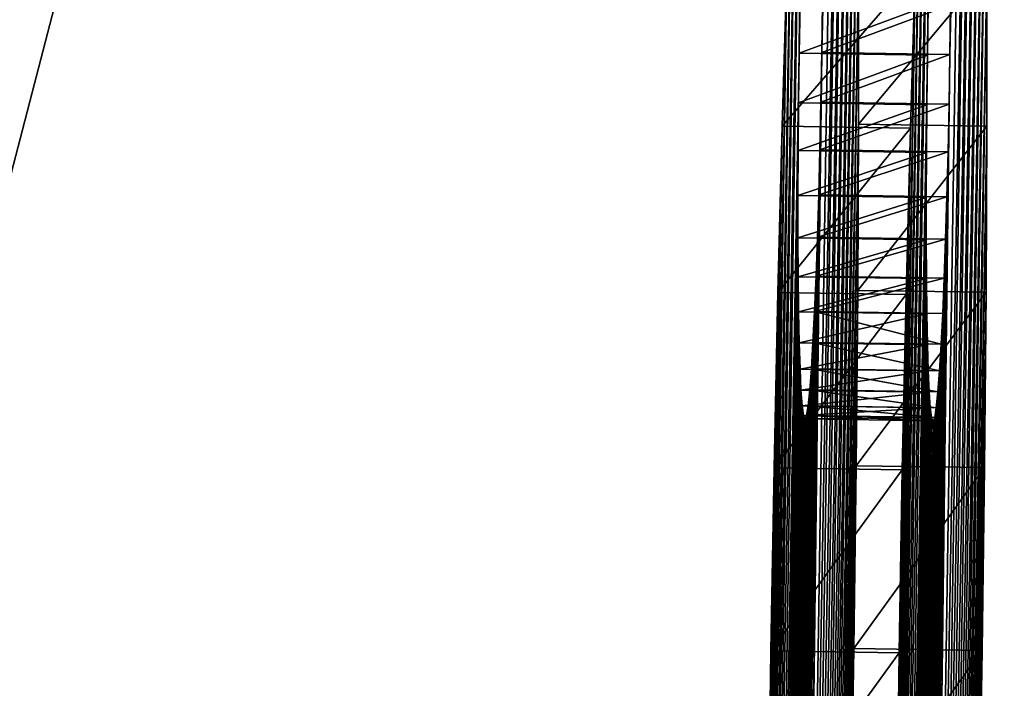
# Model space of a CAD drawing. Units: millimetres. Extents: x -3640 to 4639, y -1278 to 7237.
# Drawn here: x -44 to 3, y 2561 to 2593 of the extents above; entities that cross this region are included whole.
import ezdxf

# ---------------------------------------------------------------- set-up
doc = ezdxf.new("R2010")
doc.units = ezdxf.units.MM
doc.layers.get('0').update_dxf_attribs({"true_color": 0xff5454})

# ---------------------------------------------------------------- blocks, each defined once
blk = doc.blocks.new('Group20_3')
for p, q in [((163.062, 719.656, 1666.763), (171.798, 719.807, 1667.339)), ((171.798, 719.807, 1667.339), (163.062, 719.656, 1666.763)), ((171.798, 719.807, 1667.339), (180.534, 719.922, 1666.739)), ((180.534, 719.922, 1666.739), (171.798, 719.807, 1667.339)), ((171.892, 713.68, 1667.528), (171.798, 719.807, 1667.339)), ((180.534, 719.922, 1666.739), (188.913, 719.997, 1665.016)), ((188.913, 719.997, 1665.016), (180.534, 719.922, 1666.739)), ((180.534, 719.922, 1666.739), (180.627, 713.795, 1666.928)), ((188.913, 719.997, 1665.016), (196.858, 720.033, 1662.245)), ((196.858, 720.033, 1662.245), (188.913, 719.997, 1665.016)), ((188.913, 719.997, 1665.016), (189.006, 713.87, 1665.204)), ((196.858, 720.033, 1662.245), (204.292, 720.031, 1658.503)), ((204.292, 720.031, 1658.503), (196.858, 720.033, 1662.245)), ((196.858, 720.033, 1662.245), (196.951, 713.906, 1662.433)), ((200.279, 718.27, 1603.312), (235.573, 719.065, 1611.612)), ((107.333, 716.844, 1603.051), (195.629, 718.18, 1602.693)), ((195.629, 718.18, 1602.693), (193.47, 718.125, 1601.947)), ((193.47, 718.125, 1601.947), (195.629, 718.18, 1602.693)), ((197.906, 718.229, 1603.156), (195.629, 718.18, 1602.693)), ((195.629, 718.18, 1602.693), (197.906, 718.229, 1603.156)), ((195.629, 718.18, 1602.693), (195.723, 712.054, 1602.882)), ((200.279, 718.27, 1603.312), (197.906, 718.229, 1603.156)), ((197.906, 718.229, 1603.156), (200.279, 718.27, 1603.312)), ((197.906, 718.229, 1603.156), (197.999, 712.103, 1603.344)), ((202.651, 718.302, 1603.149), (200.279, 718.27, 1603.312)), ((200.279, 718.27, 1603.312), (202.651, 718.302, 1603.149)), ((200.279, 718.27, 1603.312), (200.372, 712.144, 1603.501)), ((107.333, 716.844, 1603.051), (193.47, 718.125, 1601.947)), ((184.151, 717.696, 1592.653), (183.399, 717.618, 1590.497)), ((183.399, 717.618, 1590.497), (184.151, 717.696, 1592.653)), ((185.167, 717.774, 1594.671), (184.151, 717.696, 1592.653)), ((184.151, 717.696, 1592.653), (185.167, 717.774, 1594.671)), ((184.151, 717.696, 1592.653), (184.245, 711.569, 1592.842)), ((186.426, 717.85, 1596.528), (185.167, 717.774, 1594.671)), ((185.167, 717.774, 1594.671), (186.426, 717.85, 1596.528)), ((185.167, 717.774, 1594.671), (185.26, 711.647, 1594.859)), ((187.906, 717.924, 1598.206), (186.426, 717.85, 1596.528)), ((186.426, 717.85, 1596.528), (187.906, 717.924, 1598.206)), ((186.426, 717.85, 1596.528), (186.519, 711.723, 1596.717)), ((189.588, 717.996, 1599.682), (187.906, 717.924, 1598.206)), ((187.906, 717.924, 1598.206), (189.588, 717.996, 1599.682)), ((187.906, 717.924, 1598.206), (188, 711.798, 1598.394)), ((191.449, 718.063, 1600.936), (189.588, 717.996, 1599.682)), ((189.588, 717.996, 1599.682), (191.449, 718.063, 1600.936)), ((189.588, 717.996, 1599.682), (189.681, 711.869, 1599.87)), ((193.47, 718.125, 1601.947), (191.449, 718.063, 1600.936)), ((191.449, 718.063, 1600.936), (193.47, 718.125, 1601.947)), ((191.449, 718.063, 1600.936), (191.543, 711.936, 1601.124)), ((193.47, 718.125, 1601.947), (193.564, 711.998, 1602.135)), ((182.932, 717.541, 1588.223), (182.77, 717.466, 1585.851)), ((182.77, 717.466, 1585.851), (182.932, 717.541, 1588.223)), ((182.77, 717.466, 1585.851), (182.928, 717.395, 1583.48)), ((182.928, 717.395, 1583.48), (182.77, 717.466, 1585.851)), ((182.77, 717.466, 1585.851), (182.863, 711.339, 1586.04)), ((182.928, 717.395, 1583.48), (183.391, 717.332, 1581.204)), ((183.391, 717.332, 1581.204), (182.928, 717.395, 1583.48)), ((182.928, 717.395, 1583.48), (183.021, 711.268, 1583.668)), ((183.399, 717.618, 1590.497), (182.932, 717.541, 1588.223)), ((182.932, 717.541, 1588.223), (183.399, 717.618, 1590.497)), ((182.932, 717.541, 1588.223), (183.025, 711.414, 1588.411)), ((183.391, 717.332, 1581.204), (184.139, 717.277, 1579.046)), ((184.139, 717.277, 1579.046), (183.391, 717.332, 1581.204)), ((183.391, 717.332, 1581.204), (183.485, 711.205, 1581.393)), ((183.399, 717.618, 1590.497), (183.493, 711.492, 1590.685)), ((184.139, 717.277, 1579.046), (185.152, 717.23, 1577.026)), ((185.152, 717.23, 1577.026), (184.139, 717.277, 1579.046)), ((184.139, 717.277, 1579.046), (184.233, 711.15, 1579.235)), ((185.152, 717.23, 1577.026), (186.407, 717.192, 1575.165)), ((186.407, 717.192, 1575.165), (185.152, 717.23, 1577.026)), ((185.152, 717.23, 1577.026), (185.245, 711.104, 1577.215)), ((200.249, 717.193, 1568.344), (202.622, 717.234, 1568.501)), ((202.622, 717.234, 1568.501), (200.249, 717.193, 1568.344)), ((116.103, 715.978, 1570.557), (200.249, 717.193, 1568.344)), ((116.103, 715.978, 1570.557), (197.876, 717.162, 1568.507)), ((116.103, 715.978, 1570.557), (195.6, 717.142, 1568.975)), ((186.407, 717.192, 1575.165), (187.885, 717.163, 1573.483)), ((187.885, 717.163, 1573.483), (186.407, 717.192, 1575.165)), ((186.407, 717.192, 1575.165), (186.501, 711.065, 1575.353)), ((187.885, 717.163, 1573.483), (189.564, 717.143, 1572.003)), ((189.564, 717.143, 1572.003), (187.885, 717.163, 1573.483)), ((187.885, 717.163, 1573.483), (187.978, 711.036, 1573.672)), ((189.564, 717.143, 1572.003), (191.424, 717.133, 1570.744)), ((191.424, 717.133, 1570.744), (189.564, 717.143, 1572.003)), ((189.564, 717.143, 1572.003), (189.658, 711.016, 1572.192)), ((191.424, 717.133, 1570.744), (193.443, 717.132, 1569.728)), ((193.443, 717.132, 1569.728), (191.424, 717.133, 1570.744)), ((191.424, 717.133, 1570.744), (191.517, 711.006, 1570.933)), ((193.443, 717.132, 1569.728), (195.6, 717.142, 1568.975)), ((195.6, 717.142, 1568.975), (193.443, 717.132, 1569.728)), ((193.443, 717.132, 1569.728), (193.536, 711.005, 1569.917)), ((195.6, 717.142, 1568.975), (197.876, 717.162, 1568.507)), ((197.876, 717.162, 1568.507), (195.6, 717.142, 1568.975)), ((195.6, 717.142, 1568.975), (195.694, 711.015, 1569.164)), ((197.876, 717.162, 1568.507), (200.249, 717.193, 1568.344)), ((200.249, 717.193, 1568.344), (197.876, 717.162, 1568.507)), ((197.97, 711.035, 1568.696), (197.876, 717.162, 1568.507)), ((200.249, 717.193, 1568.344), (200.342, 711.067, 1568.533)), ((196.756, 716.379, 1543.62), (188.807, 716.173, 1540.87)), ((188.807, 716.173, 1540.87), (196.756, 716.379, 1543.62)), ((204.197, 716.607, 1547.342), (196.756, 716.379, 1543.62)), ((196.756, 716.379, 1543.62), (204.197, 716.607, 1547.342)), ((196.756, 716.379, 1543.62), (196.85, 710.252, 1543.808)), ((171.688, 715.842, 1538.592), (162.952, 715.727, 1539.191)), ((162.952, 715.727, 1539.191), (171.688, 715.842, 1538.592)), ((180.425, 715.993, 1539.168), (171.688, 715.842, 1538.592)), ((171.688, 715.842, 1538.592), (180.425, 715.993, 1539.168)), ((171.688, 715.842, 1538.592), (171.782, 709.715, 1538.78)), ((188.807, 716.173, 1540.87), (180.425, 715.993, 1539.168)), ((180.425, 715.993, 1539.168), (188.807, 716.173, 1540.87)), ((180.425, 715.993, 1539.168), (180.518, 709.866, 1539.357)), ((188.807, 716.173, 1540.87), (188.9, 710.046, 1541.058)), ((171.892, 713.68, 1667.528), (163.155, 713.529, 1666.951)), ((163.155, 713.529, 1666.951), (171.892, 713.68, 1667.528)), ((180.627, 713.795, 1666.928), (171.892, 713.68, 1667.528)), ((171.892, 713.68, 1667.528), (180.627, 713.795, 1666.928)), ((189.006, 713.87, 1665.204), (180.627, 713.795, 1666.928)), ((180.627, 713.795, 1666.928), (189.006, 713.87, 1665.204)), ((196.951, 713.906, 1662.433), (189.006, 713.87, 1665.204)), ((189.006, 713.87, 1665.204), (196.951, 713.906, 1662.433)), ((204.385, 713.904, 1658.692), (196.951, 713.906, 1662.433)), ((196.951, 713.906, 1662.433), (204.385, 713.904, 1658.692)), ((193.564, 711.998, 1602.135), (195.723, 712.054, 1602.882)), ((195.723, 712.054, 1602.882), (193.564, 711.998, 1602.135)), ((195.723, 712.054, 1602.882), (197.999, 712.103, 1603.344)), ((197.999, 712.103, 1603.344), (195.723, 712.054, 1602.882)), ((197.999, 712.103, 1603.344), (200.372, 712.144, 1603.501)), ((200.372, 712.144, 1603.501), (197.999, 712.103, 1603.344)), ((200.372, 712.144, 1603.501), (202.745, 712.175, 1603.338)), ((202.745, 712.175, 1603.338), (200.372, 712.144, 1603.501)), ((183.493, 711.492, 1590.685), (184.245, 711.569, 1592.842)), ((184.245, 711.569, 1592.842), (183.493, 711.492, 1590.685)), ((184.245, 711.569, 1592.842), (185.26, 711.647, 1594.859)), ((185.26, 711.647, 1594.859), (184.245, 711.569, 1592.842)), ((185.26, 711.647, 1594.859), (186.519, 711.723, 1596.717)), ((186.519, 711.723, 1596.717), (185.26, 711.647, 1594.859)), ((186.519, 711.723, 1596.717), (188, 711.798, 1598.394)), ((188, 711.798, 1598.394), (186.519, 711.723, 1596.717)), ((188, 711.798, 1598.394), (189.681, 711.869, 1599.87)), ((189.681, 711.869, 1599.87), (188, 711.798, 1598.394)), ((189.681, 711.869, 1599.87), (191.543, 711.936, 1601.124)), ((191.543, 711.936, 1601.124), (189.681, 711.869, 1599.87)), ((191.543, 711.936, 1601.124), (193.564, 711.998, 1602.135)), ((193.564, 711.998, 1602.135), (191.543, 711.936, 1601.124)), ((182.863, 711.339, 1586.04), (183.025, 711.414, 1588.411)), ((183.025, 711.414, 1588.411), (182.863, 711.339, 1586.04)), ((183.021, 711.268, 1583.668), (182.863, 711.339, 1586.04)), ((182.863, 711.339, 1586.04), (183.021, 711.268, 1583.668)), ((183.485, 711.205, 1581.393), (183.021, 711.268, 1583.668)), ((183.021, 711.268, 1583.668), (183.485, 711.205, 1581.393)), ((183.025, 711.414, 1588.411), (183.493, 711.492, 1590.685)), ((183.493, 711.492, 1590.685), (183.025, 711.414, 1588.411)), ((184.233, 711.15, 1579.235), (183.485, 711.205, 1581.393)), ((183.485, 711.205, 1581.393), (184.233, 711.15, 1579.235)), ((185.245, 711.104, 1577.215), (184.233, 711.15, 1579.235)), ((184.233, 711.15, 1579.235), (185.245, 711.104, 1577.215)), ((186.501, 711.065, 1575.353), (185.245, 711.104, 1577.215)), ((185.245, 711.104, 1577.215), (186.501, 711.065, 1575.353)), ((202.715, 711.108, 1568.689), (200.342, 711.067, 1568.533)), ((200.342, 711.067, 1568.533), (202.715, 711.108, 1568.689)), ((200.342, 711.067, 1568.533), (116.197, 709.851, 1570.745)), ((197.97, 711.035, 1568.696), (116.197, 709.851, 1570.745)), ((195.694, 711.015, 1569.164), (116.197, 709.851, 1570.745)), ((187.978, 711.036, 1573.672), (186.501, 711.065, 1575.353)), ((186.501, 711.065, 1575.353), (187.978, 711.036, 1573.672)), ((189.658, 711.016, 1572.192), (187.978, 711.036, 1573.672)), ((187.978, 711.036, 1573.672), (189.658, 711.016, 1572.192)), ((191.517, 711.006, 1570.933), (189.658, 711.016, 1572.192)), ((189.658, 711.016, 1572.192), (191.517, 711.006, 1570.933)), ((193.536, 711.005, 1569.917), (191.517, 711.006, 1570.933)), ((191.517, 711.006, 1570.933), (193.536, 711.005, 1569.917)), ((195.694, 711.015, 1569.164), (193.536, 711.005, 1569.917)), ((193.536, 711.005, 1569.917), (195.694, 711.015, 1569.164)), ((197.97, 711.035, 1568.696), (195.694, 711.015, 1569.164)), ((195.694, 711.015, 1569.164), (197.97, 711.035, 1568.696)), ((200.342, 711.067, 1568.533), (197.97, 711.035, 1568.696)), ((197.97, 711.035, 1568.696), (200.342, 711.067, 1568.533)), ((188.9, 710.046, 1541.058), (196.85, 710.252, 1543.808)), ((196.85, 710.252, 1543.808), (188.9, 710.046, 1541.058)), ((196.85, 710.252, 1543.808), (204.29, 710.48, 1547.53)), ((204.29, 710.48, 1547.53), (196.85, 710.252, 1543.808)), ((163.046, 709.6, 1539.38), (171.782, 709.715, 1538.78)), ((171.782, 709.715, 1538.78), (163.046, 709.6, 1539.38)), ((171.782, 709.715, 1538.78), (180.518, 709.866, 1539.357)), ((180.518, 709.866, 1539.357), (171.782, 709.715, 1538.78)), ((180.518, 709.866, 1539.357), (188.9, 710.046, 1541.058)), ((188.9, 710.046, 1541.058), (180.518, 709.866, 1539.357))]:
    blk.add_line(p, q)
at = {"color": 42, "true_color": 0xcc9500}
mesh = blk.add_polyface(dxfattribs=at)
corners = [(107.333, 716.844, 1603.051), (197.906, 718.229, 1603.156), (195.629, 718.18, 1602.693), (107.929, 717.122, 1611.781), (200.279, 718.27, 1603.312), (235.573, 719.065, 1611.612), (233.866, 719.296, 1619.99), (109.65, 717.406, 1620.154), (231.111, 719.499, 1627.936), (112.419, 717.693, 1628.093), (227.383, 719.671, 1635.374), (116.159, 717.979, 1635.522), (222.761, 719.812, 1642.227), (120.793, 718.26, 1642.362), (217.32, 719.919, 1648.417), (126.244, 718.533, 1648.538), (211.138, 719.993, 1653.868), (132.435, 718.795, 1653.973), (204.292, 720.031, 1658.503), (139.29, 719.042, 1658.589), (196.858, 720.033, 1662.245), (146.73, 719.27, 1662.311), (188.913, 719.997, 1665.016), (154.68, 719.476, 1665.061), (180.534, 719.922, 1666.739), (163.062, 719.656, 1666.763), (171.798, 719.807, 1667.339)]
mesh.append_faces([[corners[k] for k in face] for face in [(0, 1, 2), (24, 25, 26)]], dxfattribs={"vtx0": -1, "color": 42})
mesh.append_faces([[corners[k] for k in face] for face in [(1, 3, 4), (4, 3, 5), (5, 3, 6), (6, 7, 8), (8, 9, 10), (10, 11, 12), (12, 13, 14), (14, 15, 16), (16, 17, 18), (18, 19, 20), (20, 21, 22), (22, 23, 24)]], dxfattribs={"vtx0": -1, "vtx1": -1, "color": 42})
mesh.append_faces([[corners[k] for k in face] for face in [(1, 0, 3), (6, 3, 7), (8, 7, 9), (10, 9, 11), (12, 11, 13), (14, 13, 15), (16, 15, 17), (18, 17, 19), (20, 19, 21), (22, 21, 23), (24, 23, 25)]], dxfattribs={"vtx0": -1, "vtx2": -1, "color": 42})
mesh = blk.add_polyface(dxfattribs=at)
corners = [(163.155, 713.529, 1666.951), (171.798, 719.807, 1667.339), (163.062, 719.656, 1666.763), (171.892, 713.68, 1667.528)]
mesh.append_faces([[corners[k] for k in face] for face in [(0, 1, 2), (1, 0, 3)]], dxfattribs={"vtx0": -1, "color": 42})
mesh = blk.add_polyface(dxfattribs=at)
corners = [(171.892, 713.68, 1667.528), (180.534, 719.922, 1666.739), (171.798, 719.807, 1667.339), (180.627, 713.795, 1666.928)]
mesh.append_faces([[corners[k] for k in face] for face in [(0, 1, 2), (1, 0, 3)]], dxfattribs={"vtx0": -1, "color": 42})
mesh = blk.add_polyface(dxfattribs=at)
corners = [(180.627, 713.795, 1666.928), (188.913, 719.997, 1665.016), (180.534, 719.922, 1666.739), (189.006, 713.87, 1665.204)]
mesh.append_faces([[corners[k] for k in face] for face in [(0, 1, 2), (1, 0, 3)]], dxfattribs={"vtx0": -1, "color": 42})
mesh = blk.add_polyface(dxfattribs=at)
corners = [(189.006, 713.87, 1665.204), (196.858, 720.033, 1662.245), (188.913, 719.997, 1665.016), (196.951, 713.906, 1662.433)]
mesh.append_faces([[corners[k] for k in face] for face in [(0, 1, 2), (1, 0, 3)]], dxfattribs={"vtx0": -1, "color": 42})
mesh = blk.add_polyface(dxfattribs=at)
corners = [(196.951, 713.906, 1662.433), (204.292, 720.031, 1658.503), (196.858, 720.033, 1662.245), (204.385, 713.904, 1658.692)]
mesh.append_faces([[corners[k] for k in face] for face in [(0, 1, 2), (1, 0, 3)]], dxfattribs={"vtx0": -1, "color": 42})
mesh = blk.add_polyface(dxfattribs=at)
corners = [(116.103, 715.978, 1570.557), (200.249, 717.193, 1568.344), (120.726, 715.837, 1563.704), (162.952, 715.727, 1539.191), (180.425, 715.993, 1539.168), (171.688, 715.842, 1538.592), (188.807, 716.173, 1540.87), (154.574, 715.652, 1540.915), (196.756, 716.379, 1543.62), (146.629, 715.616, 1543.686), (204.197, 716.607, 1547.342), (139.195, 715.618, 1547.428), (211.051, 716.854, 1551.958), (132.348, 715.656, 1552.062), (217.242, 717.116, 1557.393), (126.166, 715.73, 1557.513), (222.694, 717.389, 1563.569), (202.622, 717.234, 1568.501), (227.328, 717.67, 1570.409), (204.898, 717.283, 1568.963), (207.057, 717.339, 1569.71), (209.078, 717.401, 1570.721), (231.068, 717.956, 1577.837), (210.94, 717.468, 1571.975), (212.621, 717.539, 1573.451), (214.102, 717.614, 1575.128), (215.361, 717.69, 1576.986), (216.376, 717.768, 1579.003), (233.837, 718.243, 1585.776), (217.129, 717.846, 1581.16), (217.596, 717.923, 1583.434), (217.758, 717.998, 1585.805), (235.558, 718.527, 1594.15), (217.6, 718.069, 1588.177), (217.136, 718.132, 1590.452), (216.388, 718.187, 1592.61), (215.376, 718.234, 1594.63), (236.154, 718.805, 1602.88), (214.12, 718.272, 1596.492), (212.642, 718.301, 1598.173), (210.963, 718.321, 1599.653), (209.104, 718.331, 1600.912), (207.085, 718.332, 1601.928), (204.927, 718.322, 1602.681)]
mesh.append_faces([[corners[k] for k in face] for face in [(3, 4, 5), (37, 42, 43)]], dxfattribs={"vtx0": -1, "color": 42})
mesh.append_faces([[corners[k] for k in face] for face in [(4, 3, 6), (6, 7, 8), (8, 9, 10), (10, 11, 12), (12, 13, 14), (14, 15, 16), (16, 17, 18), (18, 21, 22), (22, 27, 28), (28, 31, 32), (32, 36, 37)]], dxfattribs={"vtx0": -1, "vtx1": -1, "color": 42})
mesh.append_faces([[corners[k] for k in face] for face in [(16, 2, 1)]], dxfattribs={"vtx0": -1, "vtx1": -1, "vtx2": -1, "color": 42})
mesh.append_faces([[corners[k] for k in face] for face in [(6, 3, 7), (8, 7, 9), (10, 9, 11), (12, 11, 13), (14, 13, 15), (16, 15, 2), (16, 1, 17), (18, 17, 19), (18, 19, 20), (18, 20, 21), (22, 21, 23), (22, 23, 24), (22, 24, 25), (22, 25, 26), (22, 26, 27), (28, 27, 29), (28, 29, 30), (28, 30, 31), (32, 31, 33), (32, 33, 34), (32, 34, 35), (32, 35, 36), (37, 36, 38), (37, 38, 39), (37, 39, 40), (37, 40, 41), (37, 41, 42)]], dxfattribs={"vtx0": -1, "vtx2": -1, "color": 42})
mesh.append_faces([[corners[k] for k in face] for face in [(0, 1, 2)]], dxfattribs={"vtx1": -1, "color": 42})
mesh = blk.add_polyface(dxfattribs=at)
corners = [(235.573, 719.065, 1611.612), (202.651, 718.302, 1603.149), (200.279, 718.27, 1603.312)]
mesh.append_faces([[corners[k] for k in face] for face in [(0, 1, 2)]], dxfattribs={"color": 42})
mesh = blk.add_polyface(dxfattribs=at)
corners = [(107.333, 716.844, 1603.051), (195.629, 718.18, 1602.693), (193.47, 718.125, 1601.947)]
mesh.append_faces([[corners[k] for k in face] for face in [(0, 1, 2)]], dxfattribs={"color": 42})
mesh = blk.add_polyface(dxfattribs=at)
corners = [(195.629, 718.18, 1602.693), (193.564, 711.998, 1602.135), (193.47, 718.125, 1601.947), (195.723, 712.054, 1602.882)]
mesh.append_faces([[corners[k] for k in face] for face in [(0, 1, 2), (1, 0, 3)]], dxfattribs={"vtx0": -1, "color": 42})
mesh = blk.add_polyface(dxfattribs=at)
corners = [(197.906, 718.229, 1603.156), (195.723, 712.054, 1602.882), (195.629, 718.18, 1602.693), (197.999, 712.103, 1603.344)]
mesh.append_faces([[corners[k] for k in face] for face in [(0, 1, 2), (1, 0, 3)]], dxfattribs={"vtx0": -1, "color": 42})
mesh = blk.add_polyface(dxfattribs=at)
corners = [(200.279, 718.27, 1603.312), (197.999, 712.103, 1603.344), (197.906, 718.229, 1603.156), (200.372, 712.144, 1603.501)]
mesh.append_faces([[corners[k] for k in face] for face in [(0, 1, 2), (1, 0, 3)]], dxfattribs={"vtx0": -1, "color": 42})
mesh = blk.add_polyface(dxfattribs=at)
corners = [(202.651, 718.302, 1603.149), (200.372, 712.144, 1603.501), (200.279, 718.27, 1603.312), (202.745, 712.175, 1603.338)]
mesh.append_faces([[corners[k] for k in face] for face in [(0, 1, 2), (1, 0, 3)]], dxfattribs={"vtx0": -1, "color": 42})
mesh = blk.add_polyface(dxfattribs=at)
corners = [(116.103, 715.978, 1570.557), (193.443, 717.132, 1569.728), (195.6, 717.142, 1568.975), (191.424, 717.133, 1570.744), (112.376, 716.15, 1577.994), (189.564, 717.143, 1572.003), (187.885, 717.163, 1573.483), (186.407, 717.192, 1575.165), (185.152, 717.23, 1577.026), (184.139, 717.277, 1579.046), (109.62, 716.352, 1585.941), (183.391, 717.332, 1581.204), (182.928, 717.395, 1583.48), (182.77, 717.466, 1585.851), (182.932, 717.541, 1588.223), (107.914, 716.584, 1594.319), (183.399, 717.618, 1590.497), (184.151, 717.696, 1592.653), (185.167, 717.774, 1594.671), (107.333, 716.844, 1603.051), (186.426, 717.85, 1596.528), (187.906, 717.924, 1598.206), (189.588, 717.996, 1599.682), (191.449, 718.063, 1600.936), (193.47, 718.125, 1601.947)]
mesh.append_faces([[corners[k] for k in face] for face in [(0, 1, 2), (23, 19, 24)]], dxfattribs={"vtx0": -1, "color": 42})
mesh.append_faces([[corners[k] for k in face] for face in [(1, 0, 3), (3, 4, 5), (5, 4, 6), (6, 4, 7), (7, 4, 8), (8, 4, 9), (9, 10, 11), (11, 10, 12), (12, 10, 13), (13, 10, 14), (14, 15, 16), (16, 15, 17), (17, 15, 18), (18, 19, 20), (20, 19, 21), (21, 19, 22), (22, 19, 23)]], dxfattribs={"vtx0": -1, "vtx1": -1, "color": 42})
mesh.append_faces([[corners[k] for k in face] for face in [(3, 0, 4), (9, 4, 10), (14, 10, 15), (18, 15, 19)]], dxfattribs={"vtx0": -1, "vtx2": -1, "color": 42})
mesh = blk.add_polyface(dxfattribs=at)
corners = [(183.399, 717.618, 1590.497), (184.245, 711.569, 1592.842), (183.493, 711.492, 1590.685), (184.151, 717.696, 1592.653)]
mesh.append_faces([[corners[k] for k in face] for face in [(0, 1, 2), (1, 0, 3)]], dxfattribs={"vtx0": -1, "color": 42})
mesh = blk.add_polyface(dxfattribs=at)
corners = [(184.151, 717.696, 1592.653), (185.26, 711.647, 1594.859), (184.245, 711.569, 1592.842), (185.167, 717.774, 1594.671)]
mesh.append_faces([[corners[k] for k in face] for face in [(0, 1, 2), (1, 0, 3)]], dxfattribs={"vtx0": -1, "color": 42})
mesh = blk.add_polyface(dxfattribs=at)
corners = [(185.167, 717.774, 1594.671), (186.519, 711.723, 1596.717), (185.26, 711.647, 1594.859), (186.426, 717.85, 1596.528)]
mesh.append_faces([[corners[k] for k in face] for face in [(0, 1, 2), (1, 0, 3)]], dxfattribs={"vtx0": -1, "color": 42})
mesh = blk.add_polyface(dxfattribs=at)
corners = [(186.426, 717.85, 1596.528), (188, 711.798, 1598.394), (186.519, 711.723, 1596.717), (187.906, 717.924, 1598.206)]
mesh.append_faces([[corners[k] for k in face] for face in [(0, 1, 2), (1, 0, 3)]], dxfattribs={"vtx0": -1, "color": 42})
mesh = blk.add_polyface(dxfattribs=at)
corners = [(189.588, 717.996, 1599.682), (188, 711.798, 1598.394), (187.906, 717.924, 1598.206), (189.681, 711.869, 1599.87)]
mesh.append_faces([[corners[k] for k in face] for face in [(0, 1, 2), (1, 0, 3)]], dxfattribs={"vtx0": -1, "color": 42})
mesh = blk.add_polyface(dxfattribs=at)
corners = [(191.449, 718.063, 1600.936), (189.681, 711.869, 1599.87), (189.588, 717.996, 1599.682), (191.543, 711.936, 1601.124)]
mesh.append_faces([[corners[k] for k in face] for face in [(0, 1, 2), (1, 0, 3)]], dxfattribs={"vtx0": -1, "color": 42})
mesh = blk.add_polyface(dxfattribs=at)
corners = [(193.47, 718.125, 1601.947), (191.543, 711.936, 1601.124), (191.449, 718.063, 1600.936), (193.564, 711.998, 1602.135)]
mesh.append_faces([[corners[k] for k in face] for face in [(0, 1, 2), (1, 0, 3)]], dxfattribs={"vtx0": -1, "color": 42})
mesh = blk.add_polyface(dxfattribs=at)
corners = [(182.77, 717.466, 1585.851), (183.025, 711.414, 1588.411), (182.863, 711.339, 1586.04), (182.932, 717.541, 1588.223)]
mesh.append_faces([[corners[k] for k in face] for face in [(0, 1, 2), (1, 0, 3)]], dxfattribs={"vtx0": -1, "color": 42})
mesh = blk.add_polyface(dxfattribs=at)
corners = [(182.928, 717.395, 1583.48), (182.863, 711.339, 1586.04), (183.021, 711.268, 1583.668), (182.77, 717.466, 1585.851)]
mesh.append_faces([[corners[k] for k in face] for face in [(0, 1, 2), (1, 0, 3)]], dxfattribs={"vtx0": -1, "color": 42})
mesh = blk.add_polyface(dxfattribs=at)
corners = [(183.391, 717.332, 1581.204), (183.021, 711.268, 1583.668), (183.485, 711.205, 1581.393), (182.928, 717.395, 1583.48)]
mesh.append_faces([[corners[k] for k in face] for face in [(0, 1, 2), (1, 0, 3)]], dxfattribs={"vtx0": -1, "color": 42})
mesh = blk.add_polyface(dxfattribs=at)
corners = [(182.932, 717.541, 1588.223), (183.493, 711.492, 1590.685), (183.025, 711.414, 1588.411), (183.399, 717.618, 1590.497)]
mesh.append_faces([[corners[k] for k in face] for face in [(0, 1, 2), (1, 0, 3)]], dxfattribs={"vtx0": -1, "color": 42})
mesh = blk.add_polyface(dxfattribs=at)
corners = [(184.139, 717.277, 1579.046), (183.485, 711.205, 1581.393), (184.233, 711.15, 1579.235), (183.391, 717.332, 1581.204)]
mesh.append_faces([[corners[k] for k in face] for face in [(0, 1, 2), (1, 0, 3)]], dxfattribs={"vtx0": -1, "color": 42})
mesh = blk.add_polyface(dxfattribs=at)
corners = [(185.152, 717.23, 1577.026), (184.233, 711.15, 1579.235), (185.245, 711.104, 1577.215), (184.139, 717.277, 1579.046)]
mesh.append_faces([[corners[k] for k in face] for face in [(0, 1, 2), (1, 0, 3)]], dxfattribs={"vtx0": -1, "color": 42})
mesh = blk.add_polyface(dxfattribs=at)
corners = [(186.407, 717.192, 1575.165), (185.245, 711.104, 1577.215), (186.501, 711.065, 1575.353), (185.152, 717.23, 1577.026)]
mesh.append_faces([[corners[k] for k in face] for face in [(0, 1, 2), (1, 0, 3)]], dxfattribs={"vtx0": -1, "color": 42})
mesh = blk.add_polyface(dxfattribs=at)
corners = [(200.342, 711.067, 1568.533), (202.622, 717.234, 1568.501), (200.249, 717.193, 1568.344), (202.715, 711.108, 1568.689)]
mesh.append_faces([[corners[k] for k in face] for face in [(0, 1, 2), (1, 0, 3)]], dxfattribs={"vtx0": -1, "color": 42})
mesh = blk.add_polyface(dxfattribs=at)
corners = [(116.103, 715.978, 1570.557), (197.876, 717.162, 1568.507), (200.249, 717.193, 1568.344)]
mesh.append_faces([[corners[k] for k in face] for face in [(0, 1, 2)]], dxfattribs={"color": 42})
mesh = blk.add_polyface(dxfattribs=at)
corners = [(116.103, 715.978, 1570.557), (195.6, 717.142, 1568.975), (197.876, 717.162, 1568.507)]
mesh.append_faces([[corners[k] for k in face] for face in [(0, 1, 2)]], dxfattribs={"color": 42})
mesh = blk.add_polyface(dxfattribs=at)
corners = [(187.885, 717.163, 1573.483), (186.501, 711.065, 1575.353), (187.978, 711.036, 1573.672), (186.407, 717.192, 1575.165)]
mesh.append_faces([[corners[k] for k in face] for face in [(0, 1, 2), (1, 0, 3)]], dxfattribs={"vtx0": -1, "color": 42})
mesh = blk.add_polyface(dxfattribs=at)
corners = [(187.978, 711.036, 1573.672), (189.564, 717.143, 1572.003), (187.885, 717.163, 1573.483), (189.658, 711.016, 1572.192)]
mesh.append_faces([[corners[k] for k in face] for face in [(0, 1, 2), (1, 0, 3)]], dxfattribs={"vtx0": -1, "color": 42})
mesh = blk.add_polyface(dxfattribs=at)
corners = [(189.658, 711.016, 1572.192), (191.424, 717.133, 1570.744), (189.564, 717.143, 1572.003), (191.517, 711.006, 1570.933)]
mesh.append_faces([[corners[k] for k in face] for face in [(0, 1, 2), (1, 0, 3)]], dxfattribs={"vtx0": -1, "color": 42})
mesh = blk.add_polyface(dxfattribs=at)
corners = [(191.517, 711.006, 1570.933), (193.443, 717.132, 1569.728), (191.424, 717.133, 1570.744), (193.536, 711.005, 1569.917)]
mesh.append_faces([[corners[k] for k in face] for face in [(0, 1, 2), (1, 0, 3)]], dxfattribs={"vtx0": -1, "color": 42})
mesh = blk.add_polyface(dxfattribs=at)
corners = [(193.536, 711.005, 1569.917), (195.6, 717.142, 1568.975), (193.443, 717.132, 1569.728), (195.694, 711.015, 1569.164)]
mesh.append_faces([[corners[k] for k in face] for face in [(0, 1, 2), (1, 0, 3)]], dxfattribs={"vtx0": -1, "color": 42})
mesh = blk.add_polyface(dxfattribs=at)
corners = [(195.694, 711.015, 1569.164), (197.876, 717.162, 1568.507), (195.6, 717.142, 1568.975), (197.97, 711.035, 1568.696)]
mesh.append_faces([[corners[k] for k in face] for face in [(0, 1, 2), (1, 0, 3)]], dxfattribs={"vtx0": -1, "color": 42})
mesh = blk.add_polyface(dxfattribs=at)
corners = [(197.97, 711.035, 1568.696), (200.249, 717.193, 1568.344), (197.876, 717.162, 1568.507), (200.342, 711.067, 1568.533)]
mesh.append_faces([[corners[k] for k in face] for face in [(0, 1, 2), (1, 0, 3)]], dxfattribs={"vtx0": -1, "color": 42})
mesh = blk.add_polyface(dxfattribs=at)
corners = [(196.756, 716.379, 1543.62), (188.9, 710.046, 1541.058), (188.807, 716.173, 1540.87), (196.85, 710.252, 1543.808)]
mesh.append_faces([[corners[k] for k in face] for face in [(0, 1, 2), (1, 0, 3)]], dxfattribs={"vtx0": -1, "color": 42})
mesh = blk.add_polyface(dxfattribs=at)
corners = [(204.197, 716.607, 1547.342), (196.85, 710.252, 1543.808), (196.756, 716.379, 1543.62), (204.29, 710.48, 1547.53)]
mesh.append_faces([[corners[k] for k in face] for face in [(0, 1, 2), (1, 0, 3)]], dxfattribs={"vtx0": -1, "color": 42})
mesh = blk.add_polyface(dxfattribs=at)
corners = [(171.688, 715.842, 1538.592), (163.046, 709.6, 1539.38), (162.952, 715.727, 1539.191), (171.782, 709.715, 1538.78)]
mesh.append_faces([[corners[k] for k in face] for face in [(0, 1, 2), (1, 0, 3)]], dxfattribs={"vtx0": -1, "color": 42})
mesh = blk.add_polyface(dxfattribs=at)
corners = [(180.425, 715.993, 1539.168), (171.782, 709.715, 1538.78), (171.688, 715.842, 1538.592), (180.518, 709.866, 1539.357)]
mesh.append_faces([[corners[k] for k in face] for face in [(0, 1, 2), (1, 0, 3)]], dxfattribs={"vtx0": -1, "color": 42})
mesh = blk.add_polyface(dxfattribs=at)
corners = [(188.807, 716.173, 1540.87), (180.518, 709.866, 1539.357), (180.425, 715.993, 1539.168), (188.9, 710.046, 1541.058)]
mesh.append_faces([[corners[k] for k in face] for face in [(0, 1, 2), (1, 0, 3)]], dxfattribs={"vtx0": -1, "color": 42})
mesh = blk.add_polyface(dxfattribs=at)
corners = [(236.247, 712.678, 1603.069), (202.745, 712.175, 1603.338), (205.02, 712.195, 1602.87), (235.666, 712.938, 1611.801), (200.372, 712.144, 1603.501), (193.536, 711.005, 1569.917), (116.197, 709.851, 1570.745), (195.694, 711.015, 1569.164), (191.517, 711.006, 1570.933), (112.469, 710.023, 1578.183), (189.658, 711.016, 1572.192), (187.978, 711.036, 1573.672), (186.501, 711.065, 1575.353), (185.245, 711.104, 1577.215), (184.233, 711.15, 1579.235), (109.714, 710.226, 1586.13), (183.485, 711.205, 1581.393), (183.021, 711.268, 1583.668), (182.863, 711.339, 1586.04), (183.025, 711.414, 1588.411), (108.007, 710.458, 1594.507), (183.493, 711.492, 1590.685), (184.245, 711.569, 1592.842), (185.26, 711.647, 1594.859), (107.426, 710.717, 1603.239), (186.519, 711.723, 1596.717), (188, 711.798, 1598.394), (189.681, 711.869, 1599.87), (191.543, 711.936, 1601.124), (193.564, 711.998, 1602.135), (195.723, 712.054, 1602.882), (197.999, 712.103, 1603.344), (108.022, 710.995, 1611.97), (233.96, 713.17, 1620.179), (109.743, 711.279, 1620.343), (231.204, 713.372, 1628.125), (112.512, 711.566, 1628.282), (227.477, 713.544, 1635.563), (116.252, 711.852, 1635.71), (222.854, 713.685, 1642.416), (120.886, 712.133, 1642.551), (217.414, 713.792, 1648.606), (126.338, 712.406, 1648.726), (211.232, 713.866, 1654.057), (132.529, 712.668, 1654.161), (204.385, 713.904, 1658.692), (139.383, 712.915, 1658.778), (196.951, 713.906, 1662.433), (146.824, 713.143, 1662.5), (189.006, 713.87, 1665.204), (154.773, 713.349, 1665.25), (180.627, 713.795, 1666.928), (163.155, 713.529, 1666.951), (171.892, 713.68, 1667.528)]
mesh.append_faces([[corners[k] for k in face] for face in [(0, 1, 2), (5, 6, 7), (52, 51, 53)]], dxfattribs={"vtx0": -1, "color": 42})
mesh.append_faces([[corners[k] for k in face] for face in [(1, 3, 4), (6, 8, 9), (9, 14, 15), (15, 19, 20), (20, 23, 24), (24, 31, 32), (32, 33, 34), (34, 35, 36), (36, 37, 38), (38, 39, 40), (40, 41, 42), (42, 43, 44), (44, 45, 46), (46, 47, 48), (48, 49, 50), (50, 51, 52)]], dxfattribs={"vtx0": -1, "vtx1": -1, "color": 42})
mesh.append_faces([[corners[k] for k in face] for face in [(32, 4, 3)]], dxfattribs={"vtx0": -1, "vtx1": -1, "vtx2": -1, "color": 42})
mesh.append_faces([[corners[k] for k in face] for face in [(1, 0, 3), (6, 5, 8), (9, 8, 10), (9, 10, 11), (9, 11, 12), (9, 12, 13), (9, 13, 14), (15, 14, 16), (15, 16, 17), (15, 17, 18), (15, 18, 19), (20, 19, 21), (20, 21, 22), (20, 22, 23), (24, 23, 25), (24, 25, 26), (24, 26, 27), (24, 27, 28), (24, 28, 29), (24, 29, 30), (24, 30, 31), (32, 31, 4), (32, 3, 33), (34, 33, 35), (36, 35, 37), (38, 37, 39), (40, 39, 41), (42, 41, 43), (44, 43, 45), (46, 45, 47), (48, 47, 49), (50, 49, 51)]], dxfattribs={"vtx0": -1, "vtx2": -1, "color": 42})
mesh = blk.add_polyface(dxfattribs=at)
corners = [(180.518, 709.866, 1539.357), (163.046, 709.6, 1539.38), (171.782, 709.715, 1538.78), (188.9, 710.046, 1541.058), (154.667, 709.525, 1541.104), (196.85, 710.252, 1543.808), (146.722, 709.489, 1543.875), (204.29, 710.48, 1547.53), (139.288, 709.491, 1547.616), (211.145, 710.727, 1552.147), (132.442, 709.529, 1552.251), (217.336, 710.989, 1557.582), (126.26, 709.603, 1557.702), (222.787, 711.262, 1563.757), (120.819, 709.71, 1563.892), (200.342, 711.067, 1568.533), (202.715, 711.108, 1568.689), (227.421, 711.543, 1570.598), (204.992, 711.157, 1569.152), (207.151, 711.213, 1569.899), (209.172, 711.275, 1570.909), (231.161, 711.829, 1578.026), (211.033, 711.342, 1572.163), (212.715, 711.413, 1573.639), (214.195, 711.487, 1575.317), (215.454, 711.563, 1577.175), (216.47, 711.641, 1579.192), (233.93, 712.116, 1585.965), (217.222, 711.719, 1581.348), (217.689, 711.796, 1583.622), (217.851, 711.871, 1585.994), (235.651, 712.4, 1594.338), (217.693, 711.942, 1588.365), (217.23, 712.005, 1590.641), (216.481, 712.06, 1592.799), (215.469, 712.107, 1594.819), (236.247, 712.678, 1603.069), (214.214, 712.145, 1596.68), (212.736, 712.174, 1598.362), (211.057, 712.194, 1599.842), (209.197, 712.204, 1601.101), (207.178, 712.205, 1602.117), (205.02, 712.195, 1602.87), (116.197, 709.851, 1570.745)]
mesh.append_faces([[corners[k] for k in face] for face in [(0, 1, 2), (41, 36, 42)]], dxfattribs={"vtx0": -1, "color": 42})
mesh.append_faces([[corners[k] for k in face] for face in [(1, 3, 4), (4, 5, 6), (6, 7, 8), (8, 9, 10), (10, 11, 12), (12, 13, 14), (15, 13, 16), (16, 17, 18), (18, 17, 19), (19, 17, 20), (20, 21, 22), (22, 21, 23), (23, 21, 24), (24, 21, 25), (25, 21, 26), (26, 27, 28), (28, 27, 29), (29, 27, 30), (30, 31, 32), (32, 31, 33), (33, 31, 34), (34, 31, 35), (35, 36, 37), (37, 36, 38), (38, 36, 39), (39, 36, 40), (40, 36, 41)]], dxfattribs={"vtx0": -1, "vtx1": -1, "color": 42})
mesh.append_faces([[corners[k] for k in face] for face in [(14, 13, 15)]], dxfattribs={"vtx0": -1, "vtx1": -1, "vtx2": -1, "color": 42})
mesh.append_faces([[corners[k] for k in face] for face in [(1, 0, 3), (4, 3, 5), (6, 5, 7), (8, 7, 9), (10, 9, 11), (12, 11, 13), (16, 13, 17), (20, 17, 21), (26, 21, 27), (30, 27, 31), (35, 31, 36)]], dxfattribs={"vtx0": -1, "vtx2": -1, "color": 42})
mesh.append_faces([[corners[k] for k in face] for face in [(43, 14, 15)]], dxfattribs={"vtx1": -1, "color": 42})
mesh = blk.add_polyface(dxfattribs=at)
corners = [(116.197, 709.851, 1570.745), (200.342, 711.067, 1568.533), (197.97, 711.035, 1568.696)]
mesh.append_faces([[corners[k] for k in face] for face in [(0, 1, 2)]], dxfattribs={"color": 42})
mesh = blk.add_polyface(dxfattribs=at)
corners = [(116.197, 709.851, 1570.745), (197.97, 711.035, 1568.696), (195.694, 711.015, 1569.164)]
mesh.append_faces([[corners[k] for k in face] for face in [(0, 1, 2)]], dxfattribs={"color": 42})
blk = doc.blocks.new('Group_52')
blk.add_blockref('Group20_3', (-9.013, -721.706, -1267.52))
blk = doc.blocks.new('Group_30')
at = {"color": 42, "true_color": 0xcc9500}
mesh = blk.add_polyface(dxfattribs=at)
corners = [(0.128, 13.042, 10), (0, 185, 10), (0, 15, 10), (0.511, 188.882, 10), (0.511, 11.118, 10), (1.142, 9.26, 10), (2.01, 192.5, 10), (2.01, 7.5, 10), (3.1, 5.869, 10), (4.393, 195.607, 10), (4.393, 4.393, 10), (5.869, 3.1, 10), (7.5, 197.99, 10), (7.5, 2.01, 10), (9.26, 1.142, 10), (11.118, 199.489, 10), (11.118, 0.511, 10), (13.042, 0.128, 10), (15, 200, 10), (15, 0, 10), (785, 0, 10), (785, 200, 10), (788.882, 0.511, 10), (788.882, 199.489, 10), (792.5, 2.01, 10), (792.297, 198.074, 10), (792.5, 197.99, 10), (795.607, 4.393, 10), (795.607, 195.607, 10), (797.99, 7.5, 10), (797.99, 192.5, 10), (799.489, 11.118, 10), (799.489, 188.882, 10), (800, 15, 10), (800, 185, 10)]
mesh.append_faces([[corners[k] for k in face] for face in [(0, 1, 2), (32, 33, 34)]], dxfattribs={"vtx0": -1, "color": 42})
mesh.append_faces([[corners[k] for k in face] for face in [(1, 0, 3), (3, 5, 6), (6, 8, 9), (9, 11, 12), (12, 14, 15), (15, 17, 18), (18, 20, 21), (21, 22, 23), (23, 24, 25), (25, 24, 26), (26, 27, 28), (28, 29, 30), (30, 31, 32)]], dxfattribs={"vtx0": -1, "vtx1": -1, "color": 42})
mesh.append_faces([[corners[k] for k in face] for face in [(3, 0, 4), (3, 4, 5), (6, 5, 7), (6, 7, 8), (9, 8, 10), (9, 10, 11), (12, 11, 13), (12, 13, 14), (15, 14, 16), (15, 16, 17), (18, 17, 19), (18, 19, 20), (21, 20, 22), (23, 22, 24), (26, 24, 27), (28, 27, 29), (30, 29, 31), (32, 31, 33)]], dxfattribs={"vtx0": -1, "vtx2": -1, "color": 42})
mesh = blk.add_polyface(dxfattribs=at)
corners = [(0, 185), (0.128, 13.042), (0, 15), (0.511, 188.882), (0.511, 11.118), (1.142, 9.26), (2.01, 192.5), (2.01, 7.5), (3.1, 5.869), (4.393, 195.607), (4.393, 4.393), (7.5, 197.99), (5.869, 3.1), (7.5, 2.01), (11.118, 199.489), (9.26, 1.142), (11.118, 0.511), (15, 200), (13.042, 0.128), (15, 0), (785, 200), (785, 0), (788.882, 0.511), (788.882, 199.489), (792.5, 2.01), (792.297, 198.074), (792.5, 197.99), (795.607, 4.393), (795.607, 195.607), (797.99, 7.5), (797.99, 192.5), (799.489, 11.118), (799.489, 188.882), (800, 15), (800, 185)]
mesh.append_faces([[corners[k] for k in face] for face in [(0, 1, 2), (33, 32, 34)]], dxfattribs={"vtx0": -1, "color": 42})
mesh.append_faces([[corners[k] for k in face] for face in [(1, 3, 4), (4, 3, 5), (5, 6, 7), (7, 6, 8), (8, 9, 10), (10, 11, 12), (12, 11, 13), (13, 14, 15), (15, 14, 16), (16, 17, 18), (18, 17, 19), (19, 20, 21), (21, 20, 22), (22, 23, 24), (24, 26, 27), (27, 28, 29), (29, 30, 31), (31, 32, 33)]], dxfattribs={"vtx0": -1, "vtx1": -1, "color": 42})
mesh.append_faces([[corners[k] for k in face] for face in [(1, 0, 3), (5, 3, 6), (8, 6, 9), (10, 9, 11), (13, 11, 14), (16, 14, 17), (19, 17, 20), (22, 20, 23), (24, 23, 25), (24, 25, 26), (27, 26, 28), (29, 28, 30), (31, 30, 32)]], dxfattribs={"vtx0": -1, "vtx2": -1, "color": 42})
blk = doc.blocks.new('Group_42')
for name, p in [('Group_30', (60, 0, 615)), ('Group_52', (69.013, 94.959, 1267.52))]:
    blk.add_blockref(name, p)
blk = doc.blocks.new('Group_68')
at = {"extrusion": (0, 0, -1), "zscale": -1, "rotation": 90}
blk.add_blockref('Group_42', (0, 1237.725), dxfattribs=at)

msp = doc.modelspace()

# ---------------------------------------------------------------- block references
msp.add_blockref('Group_68', (-90.941, 1093.376))

doc.saveas('drawing.dxf')
